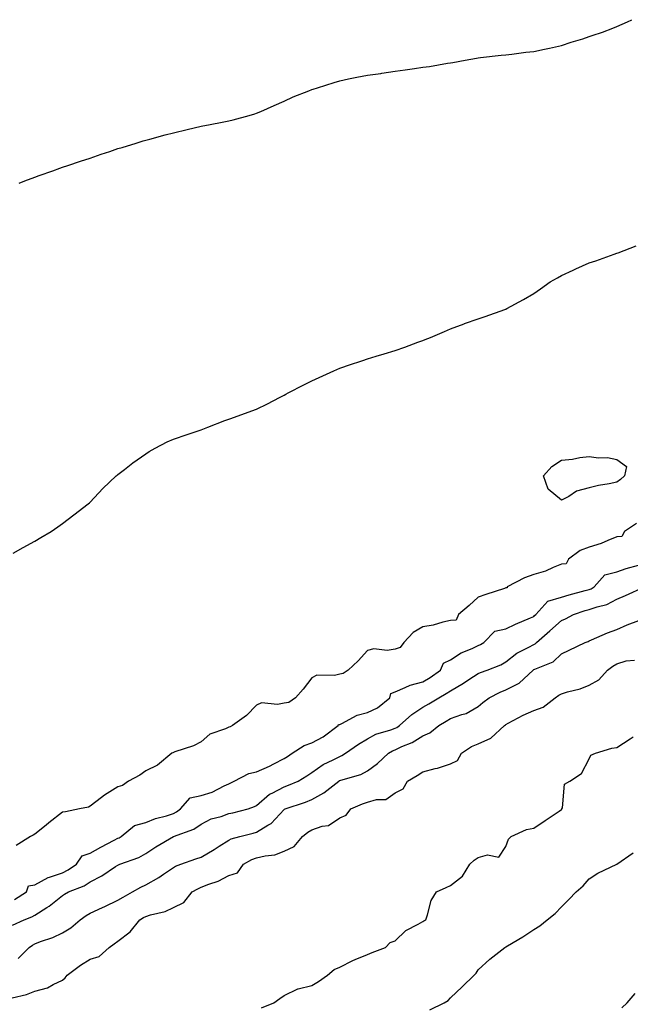
# Model space of a CAD drawing. Units: inches. Extents: x 950003 to 952643, y 7197578 to 7200218.
# Drawn here: x 950513 to 950733, y 7199801 to 7200156 of the extents above; entities that cross this region are included whole.
import ezdxf

# ---------------------------------------------------------------- set-up
doc = ezdxf.new("R2010")
doc.units = ezdxf.units.IN
doc.header["$MEASUREMENT"] = 0
doc.layers.add('Contour_95007197', color=7, linetype='Continuous', true_color=0x877df3)

msp = doc.modelspace()

# ---------------------------------------------------------------- linework, layer by layer
at = {"layer": 'Contour_95007197'}
for points in [[(950512.44, 7200097.53, 3189), (950514.43, 7200098.31, 3189), (950518.05, 7200099.73, 3189), (950519.66, 7200100.3, 3189), (950524.54, 7200101.92, 3189), (950527.09, 7200102.88, 3189), (950528.05, 7200103.25, 3189), (950530.02, 7200103.89, 3189), (950534.5, 7200105.47, 3189), (950538.05, 7200106.57, 3189), (950541.98, 7200107.99, 3189), (950545.11, 7200108.99, 3189), (950548.05, 7200109.99, 3189), (950549.52, 7200110.44, 3189), (950554.6, 7200111.92, 3189), (950557.18, 7200112.8, 3189), (950558.05, 7200113.05, 3189), (950559.58, 7200113.44, 3189), (950565.04, 7200114.93, 3189), (950568.05, 7200115.73, 3189), (950573, 7200116.88, 3189), (950573.08, 7200116.88, 3189), (950578.05, 7200118.07, 3189), (950581.34, 7200118.62, 3189), (950585.65, 7200119.52, 3189), (950588.05, 7200119.95, 3189), (950589.63, 7200120.34, 3189), (950595.34, 7200121.92, 3189), (950597.42, 7200122.56, 3189), (950598.05, 7200122.76, 3189), (950599.55, 7200123.42, 3189), (950604.45, 7200125.53, 3189), (950608.05, 7200127.13, 3189), (950611.33, 7200128.64, 3189), (950616.93, 7200130.79, 3189), (950618.05, 7200131.28, 3189), (950618.52, 7200131.45, 3189), (950620.07, 7200131.92, 3189), (950626.1, 7200133.87, 3189), (950628.05, 7200134.48, 3189), (950631.23, 7200135.1, 3189), (950634.27, 7200135.71, 3189), (950638.05, 7200136.41, 3189), (950642.87, 7200137.1, 3189), (950643.3, 7200137.17, 3189), (950648.05, 7200137.9, 3189), (950651.64, 7200138.33, 3189), (950655.06, 7200138.93, 3189), (950658.05, 7200139.3, 3189), (950660.42, 7200139.56, 3189), (950666.96, 7200140.83, 3189), (950668.05, 7200140.96, 3189), (950668.91, 7200141.06, 3189), (950673.36, 7200141.92, 3189), (950677.38, 7200142.6, 3189), (950678.05, 7200142.7, 3189), (950678.92, 7200142.8, 3189), (950686.34, 7200143.64, 3189), (950688.05, 7200143.8, 3189), (950690.18, 7200144.05, 3189), (950695.23, 7200144.75, 3189), (950698.05, 7200145.06, 3189), (950702.01, 7200145.88, 3189), (950703.71, 7200146.26, 3189), (950708.05, 7200147.12, 3189), (950711.6, 7200148.37, 3189), (950715.75, 7200149.62, 3189), (950718.05, 7200150.36, 3189), (950719.17, 7200150.79, 3189), (950722.85, 7200151.92, 3189), (950726.59, 7200153.38, 3189), (950728.05, 7200153.97, 3189), (950731.88, 7200155.75, 3189), (950733.49, 7200156.47, 3189)], [(950510.26, 7199964.13, 3188), (950513.86, 7199966.12, 3188), (950518.05, 7199968.42, 3188), (950520.24, 7199969.73, 3188), (950523.91, 7199971.92, 3188), (950526.37, 7199973.6, 3188), (950528.05, 7199974.81, 3188), (950532.09, 7199977.88, 3188), (950537.3, 7199981.92, 3188), (950537.73, 7199982.23, 3188), (950538.05, 7199982.53, 3188), (950542.6, 7199987.37, 3188), (950547.41, 7199991.92, 3188), (950547.77, 7199992.21, 3188), (950548.05, 7199992.43, 3188), (950550.38, 7199994.24, 3188), (950553.36, 7199996.61, 3188), (950558.05, 7199999.95, 3188), (950559.26, 7200000.71, 3188), (950561.42, 7200001.92, 3188), (950565.79, 7200004.19, 3188), (950568.05, 7200005.18, 3188), (950573.01, 7200006.88, 3188), (950573.07, 7200006.9, 3188), (950578.05, 7200008.54, 3188), (950580.49, 7200009.48, 3188), (950586.66, 7200011.92, 3188), (950587.7, 7200012.27, 3188), (950588.05, 7200012.37, 3188), (950588.75, 7200012.62, 3188), (950595.06, 7200014.91, 3188), (950598.05, 7200015.98, 3188), (950602.01, 7200017.97, 3188), (950606.34, 7200020.2, 3188), (950608.05, 7200021.08, 3188), (950608.58, 7200021.39, 3188), (950609.42, 7200021.92, 3188), (950615.14, 7200024.83, 3188), (950618.05, 7200026.28, 3188), (950621.93, 7200028.05, 3188), (950626, 7200029.87, 3188), (950628.05, 7200030.81, 3188), (950628.89, 7200031.08, 3188), (950631.29, 7200031.92, 3188), (950636.35, 7200033.62, 3188), (950638.05, 7200034.17, 3188), (950641.27, 7200035.14, 3188), (950644.05, 7200035.92, 3188), (950648.05, 7200037.19, 3188), (950651.59, 7200038.38, 3188), (950656.31, 7200040.18, 3188), (950658.05, 7200040.81, 3188), (950658.85, 7200041.12, 3188), (950660.83, 7200041.92, 3188), (950665.9, 7200044.07, 3188), (950668.05, 7200045.01, 3188), (950672.95, 7200046.82, 3188), (950673.09, 7200046.88, 3188), (950678.05, 7200048.56, 3188), (950680.55, 7200049.42, 3188), (950687.66, 7200051.92, 3188), (950687.94, 7200052.04, 3188), (950688.05, 7200052.08, 3188), (950688.42, 7200052.29, 3188), (950694.4, 7200055.57, 3188), (950698.05, 7200057.68, 3188), (950700.56, 7200059.42, 3188), (950704.02, 7200061.92, 3188), (950706.59, 7200063.38, 3188), (950708.05, 7200064.22, 3188), (950712.33, 7200066.2, 3188), (950713.31, 7200066.65, 3188), (950718.05, 7200068.78, 3188), (950720.42, 7200069.54, 3188), (950727.11, 7200071.92, 3188), (950728.05, 7200072.23, 3188), (950728.59, 7200072.45, 3188), (950735.07, 7200074.91, 3188)], [(950735.16, 7199974.81, 3188), (950730.83, 7199971.92, 3188), (950729.86, 7199970.1, 3188), (950728.05, 7199969.93, 3188), (950724.81, 7199968.68, 3188), (950722.37, 7199967.6, 3188), (950718.05, 7199966.22, 3188), (950714.88, 7199965.1, 3188), (950710.56, 7199961.92, 3188), (950709.75, 7199960.22, 3188), (950708.05, 7199960.1, 3188), (950705.06, 7199958.93, 3188), (950702.37, 7199957.6, 3188), (950698.05, 7199956.39, 3188), (950694.78, 7199955.2, 3188), (950688.54, 7199951.92, 3188), (950688.44, 7199951.53, 3188), (950688.05, 7199951.55, 3188), (950687.48, 7199951.35, 3188), (950680.81, 7199949.17, 3188), (950678.05, 7199948.21, 3188), (950674.82, 7199945.16, 3188), (950670.95, 7199941.92, 3188), (950670.03, 7199939.93, 3188), (950668.05, 7199939.79, 3188), (950665.31, 7199939.19, 3188), (950661.82, 7199938.15, 3188), (950658.05, 7199937.47, 3188), (950654.54, 7199935.44, 3188), (950651.26, 7199931.92, 3188), (950649.92, 7199930.06, 3188), (950648.05, 7199929.44, 3188), (950645.18, 7199929.05, 3188), (950640.41, 7199929.56, 3188), (950638.05, 7199928.99, 3188), (950634.71, 7199925.26, 3188), (950631.06, 7199921.92, 3188), (950629.27, 7199920.69, 3188), (950628.05, 7199920.49, 3188), (950626.14, 7199920.01, 3188), (950619.84, 7199920.12, 3188), (950618.05, 7199919.09, 3188), (950614.93, 7199915.03, 3188), (950612.07, 7199911.92, 3188), (950609.69, 7199910.28, 3188), (950608.05, 7199909.99, 3188), (950605.61, 7199909.48, 3188), (950599.8, 7199910.16, 3188), (950598.05, 7199909.3, 3188), (950594.44, 7199905.53, 3188), (950589.42, 7199901.92, 3188), (950588.57, 7199901.41, 3188), (950588.05, 7199901.3, 3188), (950586.83, 7199900.69, 3188), (950581.2, 7199898.76, 3188), (950578.05, 7199896.08, 3188), (950575.35, 7199894.62, 3188), (950568.61, 7199892.49, 3188), (950568.05, 7199892.25, 3188), (950567.83, 7199892.13, 3188), (950567.49, 7199891.92, 3188), (950562.26, 7199887.7, 3188), (950558.05, 7199885.63, 3188), (950555.9, 7199884.07, 3188), (950551.86, 7199881.92, 3188), (950549.66, 7199880.32, 3188), (950548.05, 7199879.81, 3188), (950543.16, 7199876.82, 3188), (950542.14, 7199876.02, 3188), (950538.05, 7199872.88, 3188), (950537.45, 7199872.53, 3188), (950534.15, 7199871.92, 3188), (950529.09, 7199870.87, 3188), (950528.05, 7199870.65, 3188), (950523.16, 7199866.8, 3188), (950522.12, 7199866, 3188), (950518.05, 7199862.8, 3188), (950517.51, 7199862.45, 3188), (950516.54, 7199861.92, 3188), (950511.32, 7199858.64, 3188)], [(950510.74, 7199839.22, 3188), (950515.01, 7199841.92, 3188), (950515.83, 7199844.13, 3188), (950518.05, 7199844.5, 3188), (950522.82, 7199847.15, 3188), (950523.4, 7199847.27, 3188), (950528.05, 7199848.87, 3188), (950530.12, 7199849.85, 3188), (950533.07, 7199851.92, 3188), (950535.08, 7199854.89, 3188), (950538.05, 7199855.88, 3188), (950541.92, 7199858.05, 3188), (950546.69, 7199860.55, 3188), (950548.05, 7199861.3, 3188), (950548.49, 7199861.47, 3188), (950549.21, 7199861.92, 3188), (950554.08, 7199865.9, 3188), (950558.05, 7199866.96, 3188), (950561.6, 7199868.37, 3188), (950565.55, 7199869.42, 3188), (950568.05, 7199870.24, 3188), (950569.19, 7199870.79, 3188), (950570.64, 7199871.92, 3188), (950574.13, 7199875.83, 3188), (950578.05, 7199876.65, 3188), (950582.03, 7199877.94, 3188), (950586.32, 7199880.18, 3188), (950588.05, 7199880.94, 3188), (950588.74, 7199881.24, 3188), (950590.02, 7199881.92, 3188), (950595.33, 7199884.65, 3188), (950598.05, 7199885.22, 3188), (950602.71, 7199887.27, 3188), (950604.27, 7199888.13, 3188), (950608.05, 7199890.1, 3188), (950609.18, 7199890.79, 3188), (950610.88, 7199891.92, 3188), (950615.18, 7199894.79, 3188), (950618.05, 7199895.71, 3188), (950622.09, 7199897.88, 3188), (950627.56, 7199901.92, 3188), (950627.67, 7199902.29, 3188), (950628.05, 7199902.35, 3188), (950628.79, 7199902.66, 3188), (950634.34, 7199905.63, 3188), (950638.05, 7199906.67, 3188), (950641.66, 7199908.31, 3188), (950646.1, 7199911.92, 3188), (950646.47, 7199913.5, 3188), (950648.05, 7199914.09, 3188), (950651.73, 7199915.59, 3188), (950653.43, 7199916.53, 3188), (950658.05, 7199917.72, 3188), (950660.7, 7199919.26, 3188), (950664.46, 7199921.92, 3188), (950665.53, 7199924.44, 3188), (950668.05, 7199925.61, 3188), (950671.84, 7199928.13, 3188), (950675.83, 7199929.71, 3188), (950678.05, 7199930.77, 3188), (950678.84, 7199931.12, 3188), (950680.08, 7199931.92, 3188), (950684.03, 7199935.94, 3188), (950688.05, 7199936.8, 3188), (950691.54, 7199938.44, 3188), (950696.89, 7199940.77, 3188), (950698.05, 7199941.28, 3188), (950698.39, 7199941.57, 3188), (950698.78, 7199941.92, 3188), (950703.21, 7199946.76, 3188), (950708.05, 7199948.17, 3188), (950710.89, 7199949.09, 3188), (950716.69, 7199950.57, 3188), (950718.05, 7199950.96, 3188), (950718.76, 7199951.22, 3188), (950719.9, 7199951.92, 3188), (950723.69, 7199956.28, 3188), (950728.05, 7199957.39, 3188), (950731.45, 7199958.52, 3188), (950735.91, 7199959.77, 3188)], [(950510.02, 7199829.95, 3187), (950514.18, 7199831.92, 3187), (950516.99, 7199832.97, 3187), (950518.05, 7199833.6, 3187), (950522.4, 7199836.28, 3187), (950523.24, 7199836.74, 3187), (950528.05, 7199840.61, 3187), (950528.82, 7199841.16, 3187), (950530.23, 7199841.92, 3187), (950535.85, 7199844.11, 3187), (950538.05, 7199845.53, 3187), (950542.27, 7199847.7, 3187), (950547.16, 7199851.04, 3187), (950548.05, 7199851.61, 3187), (950548.26, 7199851.72, 3187), (950548.76, 7199851.92, 3187), (950555.57, 7199854.4, 3187), (950558.05, 7199855.77, 3187), (950561.71, 7199858.25, 3187), (950568.06, 7199861.92, 3187), (950575.46, 7199864.52, 3187), (950578.05, 7199866.39, 3187), (950581.71, 7199868.25, 3187), (950585.3, 7199869.17, 3187), (950588.05, 7199870.16, 3187), (950589.45, 7199870.51, 3187), (950594.99, 7199871.92, 3187), (950597.28, 7199872.68, 3187), (950598.05, 7199873.07, 3187), (950602.76, 7199877.21, 3187), (950603.72, 7199877.6, 3187), (950608.05, 7199879.83, 3187), (950609.58, 7199880.38, 3187), (950613.05, 7199881.92, 3187), (950616.18, 7199883.78, 3187), (950618.05, 7199885.01, 3187), (950622.06, 7199887.92, 3187), (950625.69, 7199889.56, 3187), (950628.05, 7199890.81, 3187), (950628.85, 7199891.12, 3187), (950630.16, 7199891.92, 3187), (950634.81, 7199895.16, 3187), (950638.05, 7199897.19, 3187), (950641.11, 7199898.85, 3187), (950646.52, 7199900.38, 3187), (950648.05, 7199900.98, 3187), (950648.69, 7199901.28, 3187), (950649.61, 7199901.92, 3187), (950654.05, 7199905.92, 3187), (950658.05, 7199908.5, 3187), (950660.18, 7199909.79, 3187), (950663.78, 7199911.92, 3187), (950666.52, 7199913.44, 3187), (950668.05, 7199914.5, 3187), (950672.71, 7199917.25, 3187), (950674.68, 7199918.56, 3187), (950678.05, 7199920.71, 3187), (950678.87, 7199921.1, 3187), (950681.22, 7199921.92, 3187), (950686.15, 7199923.83, 3187), (950688.05, 7199924.95, 3187), (950691.94, 7199928.03, 3187), (950696.28, 7199930.14, 3187), (950698.05, 7199931.14, 3187), (950698.56, 7199931.41, 3187), (950699.08, 7199931.92, 3187), (950703.88, 7199936.08, 3187), (950708.05, 7199939.79, 3187), (950709.58, 7199940.4, 3187), (950712.46, 7199941.92, 3187), (950716.6, 7199943.37, 3187), (950718.05, 7199943.78, 3187), (950720.92, 7199944.79, 3187), (950724.41, 7199945.57, 3187), (950728.05, 7199947.51, 3187), (950731.17, 7199948.8, 3187), (950738.06, 7199951.92, 3187)], [(950512.07, 7199817.9, 3186), (950516.02, 7199821.92, 3186), (950517.22, 7199822.74, 3186), (950518.05, 7199823.19, 3186), (950520.14, 7199824.01, 3186), (950524.51, 7199825.46, 3186), (950528.05, 7199827.17, 3186), (950531.04, 7199828.93, 3186), (950534.44, 7199831.92, 3186), (950536.54, 7199833.44, 3186), (950538.05, 7199834.32, 3186), (950542.48, 7199836.35, 3186), (950543.26, 7199836.71, 3186), (950548.05, 7199838.91, 3186), (950549.96, 7199840.01, 3186), (950553.26, 7199841.92, 3186), (950556.27, 7199843.7, 3186), (950558.05, 7199844.5, 3186), (950562.82, 7199847.15, 3186), (950564.49, 7199848.35, 3186), (950568.05, 7199850.79, 3186), (950568.79, 7199851.18, 3186), (950570.75, 7199851.92, 3186), (950576.16, 7199853.81, 3186), (950578.05, 7199854.52, 3186), (950582.72, 7199857.25, 3186), (950584.55, 7199858.42, 3186), (950588.05, 7199860.61, 3186), (950588.94, 7199861.04, 3186), (950591.97, 7199861.92, 3186), (950596.8, 7199863.17, 3186), (950598.05, 7199863.48, 3186), (950602.17, 7199866.04, 3186), (950603.33, 7199866.65, 3186), (950608.05, 7199871.69, 3186), (950608.18, 7199871.78, 3186), (950608.44, 7199871.92, 3186), (950615.72, 7199874.26, 3186), (950618.05, 7199875.2, 3186), (950622.32, 7199877.64, 3186), (950627.71, 7199881.92, 3186), (950627.9, 7199882.08, 3186), (950628.05, 7199882.15, 3186), (950628.42, 7199882.29, 3186), (950635.65, 7199884.32, 3186), (950638.05, 7199885.61, 3186), (950641.68, 7199888.29, 3186), (950645.64, 7199891.92, 3186), (950647.12, 7199892.86, 3186), (950648.05, 7199893.21, 3186), (950650.47, 7199894.34, 3186), (950654.19, 7199895.77, 3186), (950658.05, 7199898.25, 3186), (950660.61, 7199899.36, 3186), (950663.78, 7199901.92, 3186), (950666.45, 7199903.52, 3186), (950668.05, 7199904.48, 3186), (950672.1, 7199905.96, 3186), (950673.65, 7199906.33, 3186), (950678.05, 7199908.85, 3186), (950679.72, 7199910.26, 3186), (950681.99, 7199911.92, 3186), (950686.01, 7199913.97, 3186), (950688.05, 7199914.77, 3186), (950692.79, 7199917.17, 3186), (950697.82, 7199921.92, 3186), (950697.94, 7199922.04, 3186), (950698.05, 7199922.1, 3186), (950698.41, 7199922.27, 3186), (950705.09, 7199924.89, 3186), (950708.05, 7199927.78, 3186), (950710.8, 7199929.17, 3186), (950716.59, 7199931.92, 3186), (950717.69, 7199932.29, 3186), (950718.05, 7199932.47, 3186), (950718.95, 7199932.82, 3186), (950724.64, 7199935.32, 3186), (950728.05, 7199936.51, 3186), (950731.77, 7199938.19, 3186), (950735.96, 7199939.83, 3186)], [(950509.87, 7199803.74, 3185), (950515.04, 7199804.93, 3185), (950518.05, 7199806.12, 3185), (950522.66, 7199807.31, 3185), (950524.72, 7199808.6, 3185), (950528.05, 7199810.14, 3185), (950529.02, 7199810.94, 3185), (950529.68, 7199811.92, 3185), (950534.51, 7199815.47, 3185), (950538.05, 7199817.64, 3185), (950541.33, 7199818.64, 3185), (950544.93, 7199821.92, 3185), (950546.73, 7199823.23, 3185), (950548.05, 7199824.22, 3185), (950552.42, 7199827.55, 3185), (950555.98, 7199831.92, 3185), (950557.3, 7199832.68, 3185), (950558.05, 7199833.11, 3185), (950559.85, 7199833.72, 3185), (950565.14, 7199834.83, 3185), (950568.05, 7199836.28, 3185), (950571.86, 7199838.11, 3185), (950574.86, 7199841.92, 3185), (950576.88, 7199843.09, 3185), (950578.05, 7199843.6, 3185), (950580.83, 7199844.71, 3185), (950584.23, 7199845.75, 3185), (950588.05, 7199847.82, 3185), (950591.13, 7199848.85, 3185), (950593.32, 7199851.92, 3185), (950596.37, 7199853.6, 3185), (950598.05, 7199854.22, 3185), (950601.12, 7199854.99, 3185), (950604.63, 7199855.34, 3185), (950608.05, 7199856.59, 3185), (950611.68, 7199858.29, 3185), (950614.59, 7199861.92, 3185), (950616.52, 7199863.46, 3185), (950618.05, 7199864.34, 3185), (950621.74, 7199865.61, 3185), (950624.06, 7199865.92, 3185), (950628.05, 7199868.62, 3185), (950630.34, 7199869.63, 3185), (950632.06, 7199871.92, 3185), (950636.32, 7199873.66, 3185), (950638.05, 7199874.24, 3185), (950641.37, 7199875.24, 3185), (950644.67, 7199875.3, 3185), (950648.05, 7199877.62, 3185), (950650.91, 7199879.05, 3185), (950652.56, 7199881.92, 3185), (950656.02, 7199883.95, 3185), (950658.05, 7199885.28, 3185), (950662.56, 7199886.43, 3185), (950663.39, 7199886.57, 3185), (950668.05, 7199888.07, 3185), (950670.59, 7199889.38, 3185), (950672.03, 7199891.92, 3185), (950675.62, 7199894.34, 3185), (950678.05, 7199895.32, 3185), (950682.56, 7199897.41, 3185), (950687.55, 7199901.92, 3185), (950687.83, 7199902.15, 3185), (950688.05, 7199902.33, 3185), (950688.86, 7199902.74, 3185), (950694.28, 7199905.69, 3185), (950698.05, 7199907.31, 3185), (950701.46, 7199908.5, 3185), (950705.82, 7199911.92, 3185), (950707.1, 7199912.86, 3185), (950708.05, 7199913.38, 3185), (950710.2, 7199914.07, 3185), (950714.78, 7199915.2, 3185), (950718.05, 7199916.47, 3185), (950721.57, 7199918.4, 3185), (950724.67, 7199921.92, 3185), (950726.61, 7199923.35, 3185), (950728.05, 7199924.19, 3185), (950731.39, 7199925.26, 3185), (950734.45, 7199925.51, 3185)], [(950599.83, 7199800.14, 3184), (950604.29, 7199801.92, 3184), (950606.47, 7199803.5, 3184), (950608.05, 7199804.62, 3184), (950612.99, 7199806.98, 3184), (950613.11, 7199806.98, 3184), (950618.05, 7199808.21, 3184), (950620.36, 7199809.6, 3184), (950623.68, 7199811.92, 3184), (950626.04, 7199813.93, 3184), (950628.05, 7199814.81, 3184), (950632.78, 7199817.19, 3184), (950633.65, 7199817.53, 3184), (950638.05, 7199819.38, 3184), (950639.83, 7199820.14, 3184), (950644.61, 7199821.92, 3184), (950646.28, 7199823.68, 3184), (950648.05, 7199824.34, 3184), (950651.89, 7199828.07, 3184), (950656.39, 7199830.26, 3184), (950658.05, 7199831.24, 3184), (950658.45, 7199831.53, 3184), (950659.1, 7199831.92, 3184), (950659.78, 7199833.66, 3184), (950661.1, 7199838.87, 3184), (950663.02, 7199841.92, 3184), (950666.49, 7199843.48, 3184), (950668.05, 7199844.28, 3184), (950672.4, 7199847.56, 3184), (950674.97, 7199851.92, 3184), (950676.53, 7199853.44, 3184), (950678.05, 7199854.36, 3184), (950681.45, 7199855.32, 3184), (950685.51, 7199854.46, 3184), (950688.05, 7199858.35, 3184), (950689.01, 7199860.96, 3184), (950689.96, 7199861.92, 3184), (950695.52, 7199864.46, 3184), (950698.05, 7199864.95, 3184), (950702.23, 7199867.74, 3184), (950707.2, 7199871.08, 3184), (950708.05, 7199871.65, 3184), (950708.2, 7199871.78, 3184), (950708.26, 7199871.92, 3184), (950708.43, 7199872.31, 3184), (950709.16, 7199880.81, 3184), (950711.1, 7199881.92, 3184), (950715.34, 7199884.63, 3184), (950718.05, 7199889.97, 3184), (950718.68, 7199891.3, 3184), (950720.32, 7199891.92, 3184), (950726.2, 7199893.76, 3184), (950728.05, 7199894.03, 3184), (950732.87, 7199897.1, 3184), (950733.93, 7199897.8, 3184)], [(950660.62, 7199799.36, 3183), (950665.75, 7199801.92, 3183), (950667.19, 7199802.78, 3183), (950668.05, 7199803.76, 3183), (950672.22, 7199807.74, 3183), (950676.55, 7199811.92, 3183), (950677.32, 7199812.64, 3183), (950678.05, 7199813.8, 3183), (950682.24, 7199817.74, 3183), (950687.62, 7199821.92, 3183), (950687.93, 7199822.04, 3183), (950688.05, 7199822.13, 3183), (950688.61, 7199822.49, 3183), (950694.18, 7199825.79, 3183), (950698.05, 7199828.38, 3183), (950700.32, 7199829.65, 3183), (950702.87, 7199831.92, 3183), (950705.83, 7199834.13, 3183), (950708.05, 7199836.53, 3183), (950710.76, 7199839.21, 3183), (950713.44, 7199841.92, 3183), (950715.85, 7199844.11, 3183), (950718.05, 7199846.65, 3183), (950721.24, 7199848.72, 3183), (950728, 7199851.88, 3183), (950728.05, 7199851.9, 3183), (950728.07, 7199851.9, 3183), (950728.08, 7199851.92, 3183), (950733.99, 7199855.98, 3183)], [(950729.87, 7199800.1, 3182), (950731.73, 7199801.92, 3182), (950734.68, 7199805.3, 3182)]]:
    msp.add_polyline3d(points, dxfattribs=at)
msp.add_polyline3d([(950728.05, 7199989.71, 3187), (950725.25, 7199989.13, 3187), (950721.46, 7199988.5, 3187), (950718.05, 7199987.7, 3187), (950713.56, 7199986.41, 3187), (950710.69, 7199984.56, 3187), (950708.05, 7199983.21, 3187), (950703.29, 7199987.15, 3187), (950701.57, 7199991.92, 3187), (950704.64, 7199995.34, 3187), (950708.05, 7199997.64, 3187), (950712.04, 7199997.94, 3187), (950714.76, 7199998.64, 3187), (950718.05, 7199998.95, 3187), (950721.48, 7199998.48, 3187), (950724.66, 7199998.54, 3187), (950728.05, 7199997.88, 3187), (950731.49, 7199995.36, 3187), (950730.87, 7199991.92, 3187), (950729.34, 7199990.63, 3187)], close=True, dxfattribs=at)

doc.saveas('drawing.dxf')
